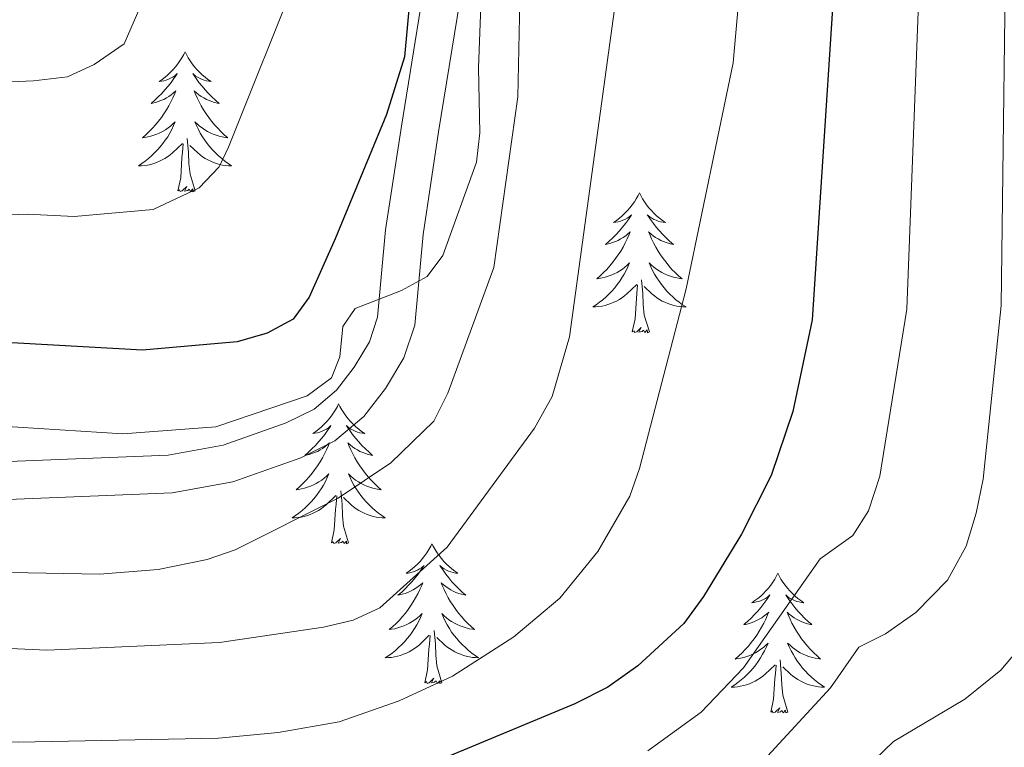
# Model space of a CAD drawing. Units: metres. Extents: x 598778 to 603276, y 4793535 to 4796571.
# Drawn here: x 600739 to 600823, y 4794587 to 4794649 of the extents above; entities that cross this region are included whole.
import ezdxf

# ---------------------------------------------------------------- set-up
doc = ezdxf.new("R2010")
doc.units = ezdxf.units.M
doc.header["$MEASUREMENT"] = 0
doc.linetypes.add('DGN Style 3', pattern=[1147.6976, 819.784, -327.9136])
for name, color, linetype, lineweight in [('Nivel 21', 7, 'Continuous', 0), ('Nivel 36', 7, 'Continuous', 0), ('Nivel 4', 7, 'Continuous', 0), ('Nivel 5', 7, 'Continuous', 0), ('Nivel 61', 7, 'Continuous', 0), ('Nivel 63', 7, 'Continuous', 0)]:
    doc.layers.add(name, color=color, linetype=linetype, lineweight=lineweight)

msp = doc.modelspace()

# ---------------------------------------------------------------- linework, layer by layer
at = {"layer": 'Nivel 21', "color": 250, "linetype": 'Continuous', "lineweight": 0}
msp.add_polyline3d([(600737.82, 4794607.83, 318.29), (600751.82, 4794608.4, 318.86), (600757, 4794609.33, 319.1), (600762.81, 4794611.39, 319.61), (600765.71, 4794612.82, 319.97), (600768.19, 4794614.9, 319.97), (600770.02, 4794617.29, 319.97), (600771.6, 4794619.91, 320.34), (600772.52, 4794622.7, 320.65), (600773.24, 4794630.42, 321.21), (600774.56, 4794639.16, 321.9), (600777.5, 4794657.3, 322.39), (600777.6, 4794662.29, 322.5), (600777.53, 4794668.69, 323.17), (600776.33, 4794677.09, 323.54), (600773.83, 4794688.59, 323.6), (600768.58, 4794706.49, 324.17), (600763.55, 4794723.27, 325.19), (600757.66, 4794739.32, 326.34), (600751.49, 4794753.77, 326.81), (600748.11, 4794763.24, 327.28)], dxfattribs=at)
at = {"layer": 'Nivel 21', "color": 250, "linetype": 'DGN Style 3', "lineweight": 0}
for points in [[(600745.03, 4794762.29, 327.28), (600748.49, 4794752.6, 326.81), (600754.66, 4794738.13, 326.34), (600760.49, 4794722.25, 325.19), (600765.49, 4794705.58, 324.17), (600770.71, 4794687.8, 323.6), (600773.15, 4794676.52, 323.54), (600774.31, 4794668.45, 323.17), (600774.38, 4794662.31, 322.5), (600774.28, 4794657.59, 322.39), (600771.38, 4794639.66, 321.9)], [(600771.38, 4794639.66, 321.9), (600770.04, 4794630.81, 321.21), (600769.34, 4794623.36, 320.65), (600768.66, 4794621.27, 320.34), (600767.35, 4794619.11, 319.97), (600765.84, 4794617.14, 319.97), (600763.93, 4794615.54, 319.97), (600761.55, 4794614.36, 319.61), (600756.17, 4794612.46, 319.1), (600751.47, 4794611.62, 318.86), (600737.88, 4794611.06, 318.29)]]:
    msp.add_polyline3d(points, dxfattribs=at)
at = {"layer": 'Nivel 36', "color": 92, "linetype": 'Continuous', "lineweight": 0, "flags": 128}
for points in [[(600752.92, 4794645.98), (600752.81, 4794645.76), (600752.66, 4794645.49), (600752.49, 4794645.22), (600752.31, 4794644.97), (600752.11, 4794644.72), (600751.91, 4794644.48), (600751.69, 4794644.25), (600751.46, 4794644.04), (600751.22, 4794643.84), (600750.97, 4794643.64), (600750.71, 4794643.47), (600750.91, 4794643.49), (600751.11, 4794643.53), (600751.31, 4794643.58), (600751.5, 4794643.65), (600751.69, 4794643.74), (600751.87, 4794643.84), (600752.05, 4794643.95), (600752.25, 4794644.14), (600752.21, 4794644.07), (600751.98, 4794643.73), (600751.74, 4794643.39), (600751.48, 4794643.07), (600751.21, 4794642.75), (600750.93, 4794642.44), (600750.64, 4794642.15), (600750.34, 4794641.87), (600750.03, 4794641.6), (600750.15, 4794641.62), (600750.4, 4794641.68), (600750.64, 4794641.75), (600750.87, 4794641.84), (600751.1, 4794641.94), (600751.33, 4794642.06), (600751.54, 4794642.19), (600751.75, 4794642.34), (600751.95, 4794642.49), (600752.14, 4794642.66), (600752.05, 4794642.44), (600751.89, 4794642.08), (600751.72, 4794641.73), (600751.54, 4794641.38), (600751.34, 4794641.04), (600751.12, 4794640.71), (600750.9, 4794640.39), (600750.66, 4794640.07), (600750.41, 4794639.77), (600750.14, 4794639.48), (600749.87, 4794639.2), (600749.58, 4794638.93), (600749.28, 4794638.67), (600749.48, 4794638.7), (600749.75, 4794638.74), (600750.01, 4794638.8), (600750.27, 4794638.88), (600750.52, 4794638.98), (600750.77, 4794639.09), (600751.01, 4794639.21), (600751.25, 4794639.35), (600751.47, 4794639.5), (600751.69, 4794639.66), (600751.89, 4794639.84), (600752.09, 4794640.02), (600751.95, 4794639.7)], [(600752.92, 4794645.98), (600753.04, 4794645.76), (600753.19, 4794645.49), (600753.36, 4794645.22), (600753.54, 4794644.97), (600753.73, 4794644.72), (600753.94, 4794644.48), (600754.16, 4794644.25), (600754.39, 4794644.04), (600754.63, 4794643.84), (600754.88, 4794643.64), (600755.14, 4794643.47), (600754.94, 4794643.49), (600754.74, 4794643.53), (600754.54, 4794643.58), (600754.34, 4794643.65), (600754.16, 4794643.74), (600753.98, 4794643.84), (600753.8, 4794643.95), (600753.6, 4794644.14), (600753.64, 4794644.07), (600753.87, 4794643.73), (600754.11, 4794643.39), (600754.37, 4794643.07), (600754.63, 4794642.75), (600754.91, 4794642.44), (600755.21, 4794642.15), (600755.51, 4794641.87), (600755.82, 4794641.6), (600755.7, 4794641.62), (600755.45, 4794641.68), (600755.21, 4794641.75), (600754.97, 4794641.84), (600754.74, 4794641.94), (600754.52, 4794642.06), (600754.3, 4794642.19), (600754.1, 4794642.34), (600753.9, 4794642.49), (600753.71, 4794642.66), (600753.8, 4794642.44), (600753.96, 4794642.08), (600754.13, 4794641.73), (600754.31, 4794641.38), (600754.51, 4794641.04), (600754.72, 4794640.71), (600754.95, 4794640.39), (600755.19, 4794640.07), (600755.44, 4794639.77), (600755.71, 4794639.48), (600755.98, 4794639.2), (600756.27, 4794638.93), (600756.56, 4794638.67), (600756.37, 4794638.7), (600756.1, 4794638.74), (600755.84, 4794638.8), (600755.58, 4794638.88), (600755.32, 4794638.98), (600755.08, 4794639.09), (600754.84, 4794639.21), (600754.6, 4794639.35), (600754.38, 4794639.5), (600754.16, 4794639.66), (600753.96, 4794639.84), (600753.76, 4794640.02), (600753.9, 4794639.7)], [(600751.95, 4794639.7), (600751.79, 4794639.38), (600751.62, 4794639.06), (600751.44, 4794638.76), (600751.24, 4794638.46), (600751.03, 4794638.17), (600750.81, 4794637.9), (600750.58, 4794637.63), (600750.33, 4794637.37), (600750.07, 4794637.12), (600749.8, 4794636.89), (600749.52, 4794636.67), (600749.24, 4794636.46), (600748.94, 4794636.27), (600749.21, 4794636.28), (600749.47, 4794636.3), (600749.73, 4794636.34), (600749.99, 4794636.4), (600750.25, 4794636.47), (600750.5, 4794636.56), (600750.74, 4794636.66), (600750.98, 4794636.78), (600751.21, 4794636.91), (600751.43, 4794637.05), (600751.64, 4794637.21), (600751.85, 4794637.38), (600752.7, 4794638.18)], [(600753.9, 4794639.7), (600754.06, 4794639.38), (600754.22, 4794639.06), (600754.41, 4794638.76), (600754.6, 4794638.46), (600754.82, 4794638.17), (600755.04, 4794637.9), (600755.27, 4794637.63), (600755.52, 4794637.37), (600755.78, 4794637.12), (600756.05, 4794636.89), (600756.32, 4794636.67), (600756.61, 4794636.46), (600756.9, 4794636.27), (600756.64, 4794636.28), (600756.38, 4794636.3), (600756.11, 4794636.34), (600755.86, 4794636.4), (600755.6, 4794636.47), (600755.35, 4794636.56), (600755.11, 4794636.66), (600754.87, 4794636.78), (600754.64, 4794636.91), (600754.42, 4794637.05), (600754.2, 4794637.21), (600754, 4794637.38), (600753.34, 4794638)], [(600753.78, 4794634.13), (600753.35, 4794635.57), (600753.26, 4794636.48), (600753.21, 4794637.42), (600753.11, 4794638.59)], [(600752.3, 4794634.13), (600752.55, 4794635.25), (600752.66, 4794636.99), (600752.71, 4794637.42), (600752.77, 4794638.15)], [(600753.78, 4794634.13), (600753.6, 4794634.06), (600753.58, 4794634.3), (600753.39, 4794634.08), (600753.27, 4794634.28), (600753.15, 4794634.18), (600752.88, 4794634.12), (600753.08, 4794634.52), (600752.69, 4794634.14), (600752.5, 4794634.08), (600752.46, 4794634.24), (600752.3, 4794634.13)], [(600791.69, 4794633.96), (600791.58, 4794633.74), (600791.42, 4794633.46), (600791.26, 4794633.2), (600791.07, 4794632.94), (600790.88, 4794632.69), (600790.67, 4794632.46), (600790.45, 4794632.23), (600790.22, 4794632.01), (600789.98, 4794631.81), (600789.73, 4794631.62), (600789.47, 4794631.44), (600789.67, 4794631.46), (600789.87, 4794631.5), (600790.07, 4794631.56), (600790.27, 4794631.63), (600790.46, 4794631.71), (600790.64, 4794631.81), (600790.81, 4794631.92), (600791.02, 4794632.11), (600790.98, 4794632.05), (600790.75, 4794631.7), (600790.5, 4794631.37), (600790.25, 4794631.04), (600789.98, 4794630.72), (600789.7, 4794630.42), (600789.41, 4794630.13), (600789.1, 4794629.84), (600788.79, 4794629.57), (600788.92, 4794629.6), (600789.16, 4794629.65), (600789.4, 4794629.73), (600789.64, 4794629.81), (600789.87, 4794629.92), (600790.09, 4794630.04), (600790.31, 4794630.17), (600790.52, 4794630.31), (600790.71, 4794630.47), (600790.9, 4794630.64), (600790.81, 4794630.42), (600790.66, 4794630.06), (600790.48, 4794629.7), (600790.3, 4794629.35), (600790.1, 4794629.01), (600789.89, 4794628.68), (600789.66, 4794628.36), (600789.42, 4794628.05), (600789.17, 4794627.75), (600788.91, 4794627.45), (600788.63, 4794627.17), (600788.34, 4794626.9), (600788.05, 4794626.64), (600788.24, 4794626.67), (600788.51, 4794626.72), (600788.77, 4794626.78), (600789.03, 4794626.86), (600789.29, 4794626.95), (600789.54, 4794627.06), (600789.78, 4794627.18), (600790.01, 4794627.32), (600790.24, 4794627.47), (600790.45, 4794627.64), (600790.66, 4794627.81), (600790.85, 4794628), (600790.71, 4794627.67)], [(600791.69, 4794633.96), (600791.8, 4794633.74), (600791.96, 4794633.46), (600792.12, 4794633.2), (600792.3, 4794632.94), (600792.5, 4794632.69), (600792.71, 4794632.46), (600792.92, 4794632.23), (600793.16, 4794632.01), (600793.4, 4794631.81), (600793.65, 4794631.62), (600793.91, 4794631.44), (600793.71, 4794631.46), (600793.5, 4794631.5), (600793.3, 4794631.56), (600793.11, 4794631.63), (600792.92, 4794631.71), (600792.74, 4794631.81), (600792.57, 4794631.92), (600792.36, 4794632.11), (600792.4, 4794632.05), (600792.63, 4794631.7), (600792.88, 4794631.37), (600793.13, 4794631.04), (600793.4, 4794630.72), (600793.68, 4794630.42), (600793.97, 4794630.13), (600794.27, 4794629.84), (600794.59, 4794629.57), (600794.46, 4794629.6), (600794.22, 4794629.65), (600793.98, 4794629.73), (600793.74, 4794629.81), (600793.51, 4794629.92), (600793.28, 4794630.04), (600793.07, 4794630.17), (600792.86, 4794630.31), (600792.66, 4794630.47), (600792.48, 4794630.64), (600792.57, 4794630.42), (600792.72, 4794630.06), (600792.89, 4794629.7), (600793.08, 4794629.35), (600793.28, 4794629.01), (600793.49, 4794628.68), (600793.72, 4794628.36), (600793.96, 4794628.05), (600794.21, 4794627.75), (600794.47, 4794627.45), (600794.75, 4794627.17), (600795.03, 4794626.9), (600795.33, 4794626.64), (600795.13, 4794626.67), (600794.87, 4794626.72), (600794.6, 4794626.78), (600794.34, 4794626.86), (600794.09, 4794626.95), (600793.84, 4794627.06), (600793.6, 4794627.18), (600793.37, 4794627.32), (600793.14, 4794627.47), (600792.93, 4794627.64), (600792.72, 4794627.81), (600792.52, 4794628), (600792.67, 4794627.67)], [(600790.71, 4794627.67), (600790.56, 4794627.35), (600790.39, 4794627.04), (600790.2, 4794626.73), (600790.01, 4794626.44), (600789.8, 4794626.15), (600789.58, 4794625.87), (600789.34, 4794625.6), (600789.09, 4794625.34), (600788.84, 4794625.1), (600788.57, 4794624.86), (600788.29, 4794624.64), (600788, 4794624.43), (600787.71, 4794624.24), (600787.97, 4794624.25), (600788.24, 4794624.28), (600788.5, 4794624.32), (600788.76, 4794624.38), (600789.01, 4794624.45), (600789.26, 4794624.53), (600789.51, 4794624.64), (600789.74, 4794624.75), (600789.98, 4794624.88), (600790.2, 4794625.03), (600790.41, 4794625.19), (600790.61, 4794625.36), (600791.46, 4794626.16)], [(600792.67, 4794627.67), (600792.82, 4794627.35), (600792.99, 4794627.04), (600793.17, 4794626.73), (600793.37, 4794626.44), (600793.58, 4794626.15), (600793.8, 4794625.87), (600794.04, 4794625.6), (600794.28, 4794625.34), (600794.54, 4794625.1), (600794.81, 4794624.86), (600795.09, 4794624.64), (600795.38, 4794624.43), (600795.67, 4794624.24), (600795.4, 4794624.25), (600795.14, 4794624.28), (600794.88, 4794624.32), (600794.62, 4794624.38), (600794.36, 4794624.45), (600794.12, 4794624.53), (600793.87, 4794624.64), (600793.63, 4794624.75), (600793.4, 4794624.88), (600793.18, 4794625.03), (600792.97, 4794625.19), (600792.76, 4794625.36), (600792.11, 4794625.98)], [(600791.07, 4794622.11), (600791.32, 4794623.22), (600791.43, 4794624.97), (600791.48, 4794625.4), (600791.54, 4794626.12)], [(600792.54, 4794622.11), (600792.11, 4794623.55), (600792.02, 4794624.45), (600791.97, 4794625.4), (600791.87, 4794626.56)], [(600792.54, 4794622.11), (600792.37, 4794622.04), (600792.35, 4794622.28), (600792.16, 4794622.06), (600792.04, 4794622.26), (600791.92, 4794622.15), (600791.64, 4794622.1), (600791.84, 4794622.49), (600791.46, 4794622.11), (600791.27, 4794622.06), (600791.23, 4794622.22), (600791.07, 4794622.11)], [(600766.03, 4794615.97), (600765.92, 4794615.75), (600765.77, 4794615.48), (600765.6, 4794615.21), (600765.42, 4794614.96), (600765.22, 4794614.71), (600765.02, 4794614.47), (600764.8, 4794614.24), (600764.57, 4794614.03), (600764.33, 4794613.82), (600764.08, 4794613.63), (600763.82, 4794613.46), (600764.01, 4794613.48), (600764.22, 4794613.52), (600764.42, 4794613.57), (600764.61, 4794613.64), (600764.8, 4794613.73), (600764.98, 4794613.82), (600765.16, 4794613.94), (600765.36, 4794614.13), (600765.32, 4794614.06), (600765.09, 4794613.72), (600764.85, 4794613.38), (600764.59, 4794613.06), (600764.32, 4794612.74), (600764.04, 4794612.44), (600763.75, 4794612.14), (600763.45, 4794611.86), (600763.13, 4794611.59), (600763.26, 4794611.61), (600763.5, 4794611.67), (600763.75, 4794611.74), (600763.98, 4794611.83), (600764.21, 4794611.93), (600764.44, 4794612.05), (600764.65, 4794612.18), (600764.86, 4794612.33), (600765.06, 4794612.48), (600765.24, 4794612.65), (600765.16, 4794612.43), (600765, 4794612.07), (600764.83, 4794611.72), (600764.64, 4794611.37), (600764.44, 4794611.03), (600764.23, 4794610.7), (600764, 4794610.38), (600763.76, 4794610.06), (600763.51, 4794609.76), (600763.25, 4794609.47), (600762.98, 4794609.19), (600762.69, 4794608.92), (600762.39, 4794608.66), (600762.59, 4794608.68), (600762.85, 4794608.73), (600763.12, 4794608.8), (600763.38, 4794608.87), (600763.63, 4794608.97), (600763.88, 4794609.08), (600764.12, 4794609.2), (600764.35, 4794609.34), (600764.58, 4794609.49), (600764.8, 4794609.65), (600765, 4794609.83), (600765.2, 4794610.02), (600765.06, 4794609.69)], [(600766.03, 4794615.97), (600766.14, 4794615.75), (600766.3, 4794615.48), (600766.47, 4794615.21), (600766.65, 4794614.96), (600766.84, 4794614.71), (600767.05, 4794614.47), (600767.27, 4794614.24), (600767.5, 4794614.03), (600767.74, 4794613.82), (600767.99, 4794613.63), (600768.25, 4794613.46), (600768.05, 4794613.48), (600767.85, 4794613.52), (600767.65, 4794613.57), (600767.45, 4794613.64), (600767.26, 4794613.73), (600767.08, 4794613.82), (600766.91, 4794613.94), (600766.7, 4794614.13), (600766.74, 4794614.06), (600766.98, 4794613.72), (600767.22, 4794613.38), (600767.47, 4794613.06), (600767.74, 4794612.74), (600768.02, 4794612.44), (600768.31, 4794612.14), (600768.62, 4794611.86), (600768.93, 4794611.59), (600768.81, 4794611.61), (600768.56, 4794611.67), (600768.32, 4794611.74), (600768.08, 4794611.83), (600767.85, 4794611.93), (600767.63, 4794612.05), (600767.41, 4794612.18), (600767.2, 4794612.33), (600767.01, 4794612.48), (600766.82, 4794612.65), (600766.91, 4794612.43), (600767.06, 4794612.07), (600767.24, 4794611.72), (600767.42, 4794611.37), (600767.62, 4794611.03), (600767.83, 4794610.7), (600768.06, 4794610.38), (600768.3, 4794610.06), (600768.55, 4794609.76), (600768.81, 4794609.47), (600769.09, 4794609.19), (600769.38, 4794608.92), (600769.67, 4794608.66), (600769.48, 4794608.68), (600769.21, 4794608.73), (600768.95, 4794608.8), (600768.69, 4794608.87), (600768.43, 4794608.97), (600768.18, 4794609.08), (600767.94, 4794609.2), (600767.71, 4794609.34), (600767.48, 4794609.49), (600767.27, 4794609.65), (600767.06, 4794609.83), (600766.87, 4794610.02), (600767.01, 4794609.69)], [(600765.06, 4794609.69), (600764.9, 4794609.37), (600764.73, 4794609.05), (600764.55, 4794608.75), (600764.35, 4794608.45), (600764.14, 4794608.16), (600763.92, 4794607.88), (600763.68, 4794607.62), (600763.44, 4794607.36), (600763.18, 4794607.11), (600762.91, 4794606.88), (600762.63, 4794606.66), (600762.34, 4794606.45), (600762.05, 4794606.26), (600762.32, 4794606.27), (600762.58, 4794606.29), (600762.84, 4794606.33), (600763.1, 4794606.39), (600763.36, 4794606.46), (600763.61, 4794606.55), (600763.85, 4794606.65), (600764.09, 4794606.77), (600764.32, 4794606.9), (600764.54, 4794607.04), (600764.75, 4794607.2), (600764.96, 4794607.37), (600765.8, 4794608.17)], [(600767.01, 4794609.69), (600767.16, 4794609.37), (600767.33, 4794609.05), (600767.52, 4794608.75), (600767.71, 4794608.45), (600767.92, 4794608.16), (600768.15, 4794607.88), (600768.38, 4794607.62), (600768.63, 4794607.36), (600768.88, 4794607.11), (600769.15, 4794606.88), (600769.43, 4794606.66), (600769.72, 4794606.45), (600770.01, 4794606.26), (600769.75, 4794606.27), (600769.48, 4794606.29), (600769.22, 4794606.33), (600768.96, 4794606.39), (600768.71, 4794606.46), (600768.46, 4794606.55), (600768.21, 4794606.65), (600767.98, 4794606.77), (600767.75, 4794606.9), (600767.52, 4794607.04), (600767.31, 4794607.2), (600767.11, 4794607.37), (600766.45, 4794607.99)], [(600766.88, 4794604.12), (600766.45, 4794605.56), (600766.36, 4794606.47), (600766.32, 4794607.42), (600766.22, 4794608.58)], [(600765.41, 4794604.12), (600765.66, 4794605.24), (600765.77, 4794606.98), (600765.82, 4794607.42), (600765.88, 4794608.14)], [(600766.88, 4794604.12), (600766.71, 4794604.05), (600766.69, 4794604.29), (600766.5, 4794604.07), (600766.38, 4794604.27), (600766.26, 4794604.17), (600765.99, 4794604.11), (600766.18, 4794604.5), (600765.8, 4794604.12), (600765.61, 4794604.07), (600765.57, 4794604.23), (600765.41, 4794604.12)], [(600773.99, 4794604.05), (600773.88, 4794603.84), (600773.73, 4794603.56), (600773.56, 4794603.29), (600773.38, 4794603.04), (600773.18, 4794602.79), (600772.98, 4794602.55), (600772.76, 4794602.32), (600772.53, 4794602.11), (600772.29, 4794601.91), (600772.04, 4794601.72), (600771.78, 4794601.54), (600771.97, 4794601.56), (600772.18, 4794601.6), (600772.38, 4794601.65), (600772.57, 4794601.72), (600772.76, 4794601.81), (600772.94, 4794601.91), (600773.12, 4794602.02), (600773.32, 4794602.21), (600773.28, 4794602.14), (600773.05, 4794601.8), (600772.81, 4794601.46), (600772.55, 4794601.14), (600772.28, 4794600.82), (600772, 4794600.52), (600771.71, 4794600.22), (600771.41, 4794599.94), (600771.09, 4794599.67), (600771.22, 4794599.69), (600771.46, 4794599.75), (600771.71, 4794599.82), (600771.94, 4794599.91), (600772.17, 4794600.01), (600772.4, 4794600.13), (600772.61, 4794600.26), (600772.82, 4794600.41), (600773.02, 4794600.56), (600773.2, 4794600.73), (600773.12, 4794600.51), (600772.96, 4794600.15), (600772.79, 4794599.8), (600772.6, 4794599.45), (600772.4, 4794599.11), (600772.19, 4794598.78), (600771.96, 4794598.46), (600771.72, 4794598.14), (600771.47, 4794597.84), (600771.21, 4794597.55), (600770.94, 4794597.27), (600770.65, 4794597), (600770.35, 4794596.74), (600770.55, 4794596.77), (600770.81, 4794596.81), (600771.08, 4794596.88), (600771.34, 4794596.96), (600771.59, 4794597.05), (600771.84, 4794597.16), (600772.08, 4794597.28), (600772.31, 4794597.42), (600772.54, 4794597.57), (600772.76, 4794597.73), (600772.96, 4794597.91), (600773.16, 4794598.1), (600773.02, 4794597.77)], [(600773.99, 4794604.05), (600774.1, 4794603.84), (600774.26, 4794603.56), (600774.43, 4794603.29), (600774.61, 4794603.04), (600774.8, 4794602.79), (600775.01, 4794602.55), (600775.23, 4794602.32), (600775.46, 4794602.11), (600775.7, 4794601.91), (600775.95, 4794601.72), (600776.21, 4794601.54), (600776.01, 4794601.56), (600775.81, 4794601.6), (600775.61, 4794601.65), (600775.41, 4794601.72), (600775.22, 4794601.81), (600775.04, 4794601.91), (600774.87, 4794602.02), (600774.66, 4794602.21), (600774.7, 4794602.14), (600774.94, 4794601.8), (600775.18, 4794601.46), (600775.43, 4794601.14), (600775.7, 4794600.82), (600775.98, 4794600.52), (600776.27, 4794600.22), (600776.58, 4794599.94), (600776.89, 4794599.67), (600776.77, 4794599.69), (600776.52, 4794599.75), (600776.28, 4794599.82), (600776.04, 4794599.91), (600775.81, 4794600.01), (600775.59, 4794600.13), (600775.37, 4794600.26), (600775.16, 4794600.41), (600774.97, 4794600.56), (600774.78, 4794600.73), (600774.87, 4794600.51), (600775.02, 4794600.15), (600775.2, 4794599.8), (600775.38, 4794599.45), (600775.58, 4794599.11), (600775.79, 4794598.78), (600776.02, 4794598.46), (600776.26, 4794598.14), (600776.51, 4794597.84), (600776.77, 4794597.55), (600777.05, 4794597.27), (600777.34, 4794597), (600777.63, 4794596.74), (600777.44, 4794596.77), (600777.17, 4794596.81), (600776.91, 4794596.88), (600776.65, 4794596.96), (600776.39, 4794597.05), (600776.14, 4794597.16), (600775.9, 4794597.28), (600775.67, 4794597.42), (600775.44, 4794597.57), (600775.23, 4794597.73), (600775.02, 4794597.91), (600774.83, 4794598.1), (600774.97, 4794597.77)], [(600803.51, 4794601.55), (600803.4, 4794601.33), (600803.24, 4794601.05), (600803.07, 4794600.79), (600802.89, 4794600.53), (600802.7, 4794600.28), (600802.49, 4794600.04), (600802.27, 4794599.82), (600802.04, 4794599.6), (600801.8, 4794599.4), (600801.55, 4794599.21), (600801.29, 4794599.03), (600801.49, 4794599.05), (600801.69, 4794599.09), (600801.89, 4794599.14), (600802.08, 4794599.21), (600802.27, 4794599.3), (600802.46, 4794599.4), (600802.63, 4794599.51), (600802.83, 4794599.7), (600802.79, 4794599.64), (600802.56, 4794599.29), (600802.32, 4794598.96), (600802.06, 4794598.63), (600801.8, 4794598.31), (600801.52, 4794598.01), (600801.22, 4794597.71), (600800.92, 4794597.43), (600800.61, 4794597.16), (600800.73, 4794597.18), (600800.98, 4794597.24), (600801.22, 4794597.31), (600801.46, 4794597.4), (600801.69, 4794597.5), (600801.91, 4794597.62), (600802.13, 4794597.75), (600802.33, 4794597.9), (600802.53, 4794598.06), (600802.72, 4794598.23), (600802.63, 4794598), (600802.47, 4794597.64), (600802.3, 4794597.29), (600802.12, 4794596.94), (600801.92, 4794596.6), (600801.7, 4794596.27), (600801.48, 4794595.95), (600801.24, 4794595.64), (600800.99, 4794595.33), (600800.72, 4794595.04), (600800.45, 4794594.76), (600800.16, 4794594.49), (600799.86, 4794594.23), (600800.06, 4794594.26), (600800.33, 4794594.3), (600800.59, 4794594.37), (600800.85, 4794594.45), (600801.1, 4794594.54), (600801.35, 4794594.65), (600801.59, 4794594.77), (600801.83, 4794594.91), (600802.05, 4794595.06), (600802.27, 4794595.22), (600802.48, 4794595.4), (600802.67, 4794595.59), (600802.53, 4794595.26)], [(600803.51, 4794601.55), (600803.62, 4794601.33), (600803.77, 4794601.05), (600803.94, 4794600.79), (600804.12, 4794600.53), (600804.32, 4794600.28), (600804.52, 4794600.04), (600804.74, 4794599.82), (600804.97, 4794599.6), (600805.21, 4794599.4), (600805.46, 4794599.21), (600805.72, 4794599.03), (600805.52, 4794599.05), (600805.32, 4794599.09), (600805.12, 4794599.14), (600804.93, 4794599.21), (600804.74, 4794599.3), (600804.56, 4794599.4), (600804.38, 4794599.51), (600804.18, 4794599.7), (600804.22, 4794599.64), (600804.45, 4794599.29), (600804.69, 4794598.96), (600804.95, 4794598.63), (600805.22, 4794598.31), (600805.5, 4794598.01), (600805.79, 4794597.71), (600806.09, 4794597.43), (600806.4, 4794597.16), (600806.28, 4794597.18), (600806.03, 4794597.24), (600805.79, 4794597.31), (600805.56, 4794597.4), (600805.32, 4794597.5), (600805.1, 4794597.62), (600804.89, 4794597.75), (600804.68, 4794597.9), (600804.48, 4794598.06), (600804.3, 4794598.23), (600804.38, 4794598), (600804.54, 4794597.64), (600804.71, 4794597.29), (600804.9, 4794596.94), (600805.1, 4794596.6), (600805.31, 4794596.27), (600805.53, 4794595.95), (600805.77, 4794595.64), (600806.02, 4794595.33), (600806.29, 4794595.04), (600806.56, 4794594.76), (600806.85, 4794594.49), (600807.15, 4794594.23), (600806.95, 4794594.26), (600806.68, 4794594.3), (600806.42, 4794594.37), (600806.16, 4794594.45), (600805.91, 4794594.54), (600805.66, 4794594.65), (600805.42, 4794594.77), (600805.18, 4794594.91), (600804.96, 4794595.06), (600804.74, 4794595.22), (600804.54, 4794595.4), (600804.34, 4794595.59), (600804.48, 4794595.26)], [(600773.02, 4794597.77), (600772.86, 4794597.45), (600772.69, 4794597.13), (600772.51, 4794596.83), (600772.31, 4794596.53), (600772.1, 4794596.24), (600771.88, 4794595.97), (600771.64, 4794595.7), (600771.4, 4794595.44), (600771.14, 4794595.2), (600770.87, 4794594.96), (600770.59, 4794594.74), (600770.3, 4794594.53), (600770.01, 4794594.34), (600770.28, 4794594.35), (600770.54, 4794594.37), (600770.8, 4794594.41), (600771.06, 4794594.47), (600771.32, 4794594.54), (600771.57, 4794594.63), (600771.81, 4794594.73), (600772.05, 4794594.85), (600772.28, 4794594.98), (600772.5, 4794595.12), (600772.71, 4794595.28), (600772.92, 4794595.45), (600773.76, 4794596.25)], [(600774.97, 4794597.77), (600775.12, 4794597.45), (600775.29, 4794597.13), (600775.48, 4794596.83), (600775.67, 4794596.53), (600775.88, 4794596.24), (600776.11, 4794595.97), (600776.34, 4794595.7), (600776.59, 4794595.44), (600776.84, 4794595.2), (600777.11, 4794594.96), (600777.39, 4794594.74), (600777.68, 4794594.53), (600777.97, 4794594.34), (600777.71, 4794594.35), (600777.44, 4794594.37), (600777.18, 4794594.41), (600776.92, 4794594.47), (600776.67, 4794594.54), (600776.42, 4794594.63), (600776.17, 4794594.73), (600775.94, 4794594.85), (600775.71, 4794594.98), (600775.48, 4794595.12), (600775.27, 4794595.28), (600775.07, 4794595.45), (600774.41, 4794596.07)], [(600774.84, 4794592.2), (600774.41, 4794593.64), (600774.32, 4794594.55), (600774.28, 4794595.5), (600774.18, 4794596.66)], [(600773.37, 4794592.2), (600773.62, 4794593.32), (600773.73, 4794595.06), (600773.78, 4794595.5), (600773.84, 4794596.22)], [(600802.53, 4794595.26), (600802.37, 4794594.94), (600802.2, 4794594.63), (600802.02, 4794594.32), (600801.82, 4794594.02), (600801.62, 4794593.74), (600801.39, 4794593.46), (600801.16, 4794593.19), (600800.91, 4794592.93), (600800.65, 4794592.69), (600800.38, 4794592.45), (600800.1, 4794592.23), (600799.82, 4794592.02), (600799.53, 4794591.83), (600799.79, 4794591.84), (600800.05, 4794591.86), (600800.32, 4794591.91), (600800.58, 4794591.96), (600800.83, 4794592.04), (600801.08, 4794592.12), (600801.32, 4794592.22), (600801.56, 4794592.34), (600801.79, 4794592.47), (600802.01, 4794592.62), (600802.23, 4794592.78), (600802.43, 4794592.94), (600803.28, 4794593.74)], [(600804.48, 4794595.26), (600804.64, 4794594.94), (600804.81, 4794594.63), (600804.99, 4794594.32), (600805.19, 4794594.02), (600805.4, 4794593.74), (600805.62, 4794593.46), (600805.86, 4794593.19), (600806.1, 4794592.93), (600806.36, 4794592.69), (600806.63, 4794592.45), (600806.91, 4794592.23), (600807.2, 4794592.02), (600807.49, 4794591.83), (600807.22, 4794591.84), (600806.96, 4794591.86), (600806.7, 4794591.91), (600806.44, 4794591.96), (600806.18, 4794592.04), (600805.93, 4794592.12), (600805.69, 4794592.22), (600805.45, 4794592.34), (600805.22, 4794592.47), (600805, 4794592.62), (600804.78, 4794592.78), (600804.58, 4794592.94), (600803.92, 4794593.56)], [(600804.36, 4794589.7), (600803.93, 4794591.14), (600803.84, 4794592.04), (600803.79, 4794592.99), (600803.69, 4794594.15)], [(600802.89, 4794589.7), (600803.13, 4794590.81), (600803.24, 4794592.56), (600803.29, 4794592.99), (600803.36, 4794593.71)], [(600774.84, 4794592.2), (600774.67, 4794592.14), (600774.65, 4794592.37), (600774.46, 4794592.15), (600774.34, 4794592.36), (600774.22, 4794592.25), (600773.95, 4794592.19), (600774.14, 4794592.59), (600773.76, 4794592.21), (600773.57, 4794592.15), (600773.53, 4794592.31), (600773.37, 4794592.2)], [(600804.36, 4794589.7), (600804.18, 4794589.63), (600804.16, 4794589.87), (600803.97, 4794589.64), (600803.85, 4794589.85), (600803.73, 4794589.74), (600803.46, 4794589.68), (600803.66, 4794590.08), (600803.27, 4794589.7), (600803.08, 4794589.64), (600803.04, 4794589.81), (600802.89, 4794589.7)]]:
    msp.add_lwpolyline(points, dxfattribs=at)
at = {"layer": 'Nivel 4', "color": 36, "linetype": 'Continuous', "lineweight": 30, "flags": 128}
for points, elevation in [([(600771.08, 4794836.55), (600771.4, 4794833.64), (600773.68, 4794828.15), (600780.64, 4794815.33), (600787.97, 4794803.04), (600794.37, 4794789.79), (600799.66, 4794776.82), (600800.54, 4794774), (600801.7, 4794768.24), (600805.11, 4794744.9), (600806.68, 4794729.98), (600807.62, 4794724.11), (600808.47, 4794713.03), (600809.07, 4794663.65), (600806.43, 4794623.14), (600804.79, 4794615.32), (600802.92, 4794609.88), (600800.41, 4794604.86), (600797.15, 4794599.56), (600795.49, 4794597.25), (600791.56, 4794593.64), (600788.99, 4794591.84), (600786.18, 4794590.42), (600770.59, 4794583.94)], 300), ([(600756.66, 4794758.73), (600765.35, 4794718.16), (600765.32, 4794716.68), (600762.64, 4794713.09), (600762.2, 4794710.86), (600764.75, 4794700), (600768.3, 4794688.05), (600772.45, 4794666.73), (600772.78, 4794657.95), (600771.65, 4794645.56), (600770.12, 4794640.64), (600765.74, 4794630.05), (600763.51, 4794625.09), (600762.15, 4794623.2), (600759.94, 4794622), (600757.38, 4794621.27), (600749.28, 4794620.55), (600736.09, 4794621.3)], 325)]:
    msp.add_lwpolyline(points, dxfattribs=dict(at, elevation=elevation))
at = {"layer": 'Nivel 5', "color": 36, "linetype": 'Continuous', "lineweight": 0, "flags": 128}
for points, elevation in [([(600724.68, 4794587.8), (600738.72, 4794587.14), (600755.78, 4794587.48), (600760.86, 4794587.96), (600766.07, 4794588.88), (600771.18, 4794590.67), (600775.75, 4794592.77), (600780.97, 4794596.11), (600784.89, 4794599.43), (600788.15, 4794603.4), (600790.86, 4794608.12), (600791.71, 4794610.46), (600795.69, 4794625.79), (600799.69, 4794645.05), (600801.46, 4794664.89), (600801.83, 4794681.78), (600799.49, 4794713.2), (600796.58, 4794732.4), (600795.57, 4794750.79), (600791.71, 4794773.48)], 305), ([(600736.84, 4794614.12), (600747.62, 4794613.42), (600755.56, 4794614.02), (600763.35, 4794616.66), (600765.42, 4794618.21), (600766.14, 4794619.98), (600766.38, 4794622.57), (600767.43, 4794624.11), (600771.38, 4794625.64), (600773.57, 4794626.85), (600774.91, 4794628.64), (600777.78, 4794636.58), (600778.07, 4794639.08), (600777.96, 4794644.63), (600778.31, 4794653.7), (600777.87, 4794667.34), (600776.22, 4794680.77), (600775.92, 4794694.18), (600772.17, 4794715.38), (600770.81, 4794731.16), (600766.78, 4794754.33), (600765.5, 4794764.72)], 320), ([(600734.95, 4794601.66), (600745.63, 4794601.45), (600750.62, 4794601.85), (600754.82, 4794602.72), (600757.2, 4794603.54), (600766, 4794607.94), (600770.49, 4794610.95), (600774.16, 4794614.52), (600775.34, 4794616.9), (600779.26, 4794627.61), (600781.31, 4794642.16), (600781.48, 4794650.35), (600782.21, 4794655.72), (600782.53, 4794666.17), (600783.13, 4794671.68), (600782.59, 4794685.37), (600780.76, 4794695.6), (600780.09, 4794703.96), (600776.54, 4794722.8), (600776.42, 4794732.74), (600773.86, 4794762.2)], 315), ([(600736.96, 4794760.57), (600738.34, 4794752.3), (600740.11, 4794744.56), (600745.36, 4794726.91), (600748.19, 4794711.08), (600753.83, 4794683.07), (600754.32, 4794667.63), (600753.71, 4794660.43), (600747.74, 4794646.68), (600745.16, 4794644.92), (600742.88, 4794643.86), (600740, 4794643.51), (600732.22, 4794643.18), (600729.61, 4794642.77), (600719.73, 4794643.85), (600709.73, 4794646.58), (600682.5, 4794659.39), (600670.39, 4794663.47), (600660.79, 4794665.13), (600648.19, 4794666.43), (600617.03, 4794672.43), (600589, 4794679.25), (600584.74, 4794680.67), (600563.37, 4794686.09)], 335), ([(600808.94, 4794759.95), (600812.65, 4794743.67), (600813.78, 4794730.03), (600814.49, 4794725.08), (600815.23, 4794714.48), (600816.05, 4794664.37), (600814.52, 4794624.05), (600812.2, 4794609.81), (600811.25, 4794606.86), (600809.89, 4794604.76), (600807.1, 4794602.78), (600800.58, 4794593.47), (600796.96, 4794589.7), (600792.4, 4794586.39)], 295), ([(600732.31, 4794595.38), (600741.13, 4794594.99), (600755.87, 4794595.64), (600764.73, 4794596.95), (600767.27, 4794597.53), (600769.53, 4794598.59), (600775.29, 4794603.77), (600782.73, 4794613.9), (600784.24, 4794616.61), (600785.72, 4794621.7), (600789.96, 4794652.56), (600791.22, 4794674.96), (600790.82, 4794689.11), (600788.82, 4794705.67), (600786.98, 4794714), (600786.24, 4794719.42), (600786.08, 4794729.51), (600784.86, 4794742.95), (600784.61, 4794751.37), (600783.29, 4794759.47)], 310), ([(600743.32, 4794758.74), (600746.41, 4794747.48), (600749.42, 4794739.96), (600752.64, 4794729.48), (600755.52, 4794709.59), (600757.73, 4794699.06), (600760.1, 4794690.38), (600762.02, 4794680.65), (600763.23, 4794671.28), (600763.58, 4794662.9), (600762.68, 4794653), (600756.62, 4794637.87), (600755.82, 4794636.2), (600754.13, 4794634.39), (600750.21, 4794632.55), (600743.46, 4794631.94), (600739.46, 4794632.16), (600734.46, 4794631.94)], 330), ([(600816.12, 4794757.02), (600820.28, 4794741.81), (600822.06, 4794714.15), (600822.37, 4794678.16), (600823.04, 4794662.59), (600822.56, 4794624.37), (600821.02, 4794609.55), (600820.42, 4794606.67), (600819.58, 4794603.85), (600817.97, 4794600.96), (600815.28, 4794598.19), (600812.7, 4794596.38), (600810.4, 4794595.23), (600808, 4794591.77), (600802.28, 4794585.58)], 290), ([(600826.31, 4794597.77), (600822.52, 4794593.28), (600819.46, 4794590.82), (600813.38, 4794587.2), (600805.49, 4794579.6)], 285)]:
    msp.add_lwpolyline(points, dxfattribs=dict(at, elevation=elevation))
at = {"layer": 'Nivel 61', "color": 250, "linetype": 'Continuous', "lineweight": 0}
msp.add_3dface([(603055.68, 4796305.9), (603090.9, 4793992.31), (599710.74, 4793941.76), (599676.7, 4796255.33)], dxfattribs=at)
at = {"layer": 'Nivel 63', "color": 7, "linetype": 'Continuous', "lineweight": 0}
msp.add_3dface([(598821.94, 4793534.64), (598777.57, 4796504.22), (603231.97, 4796570.87), (603276.36, 4793601.26)], dxfattribs=at)

doc.saveas('drawing.dxf')
